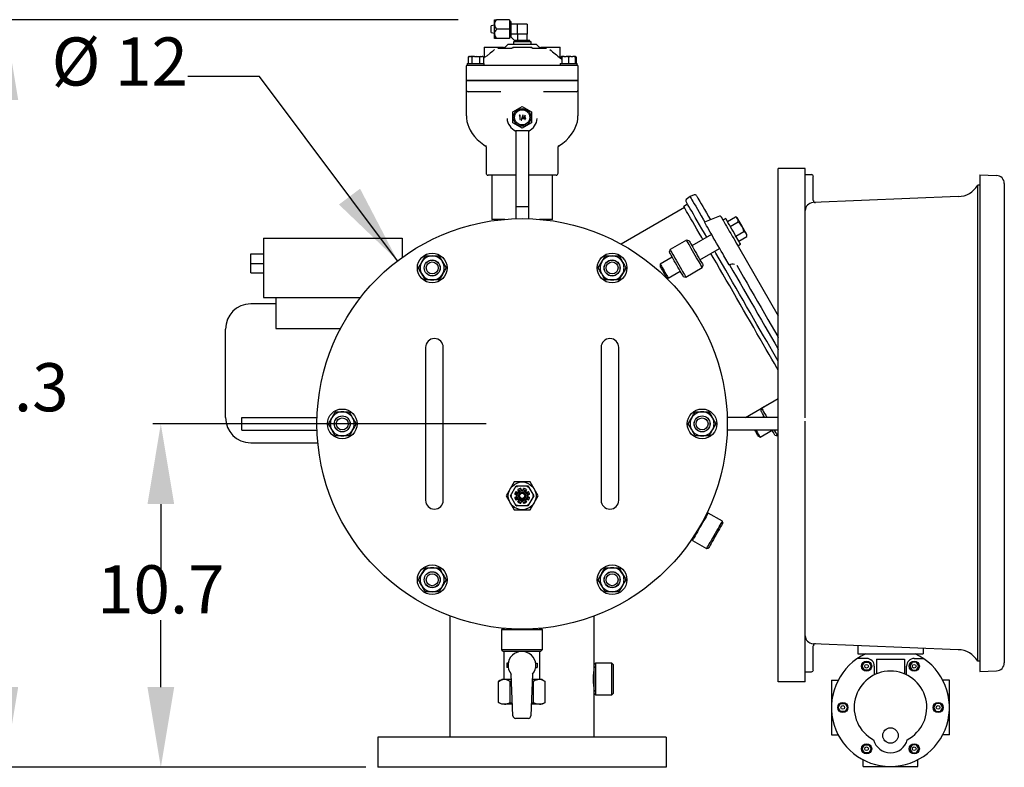
# Model space of a CAD drawing. Units: millimetres. Extents: x 536 to 726, y 563 to 705.
# Drawn here: x 581 to 612, y 640 to 664 of the extents above; entities that cross this region are included whole.
import ezdxf

# ---------------------------------------------------------------- set-up
doc = ezdxf.new("R2010")
doc.units = ezdxf.units.MM
doc.header["$PDSIZE"] = -1
doc.linetypes.add('SLD-Solid', pattern=[0])
doc.layers.add('CENTER', color=7, linetype='Continuous')
doc.styles.add('style15', font='arialbd.ttf', dxfattribs={"height": 1.5})
doc.dimstyles.new('ISO-25', dxfattribs={"dimtxt": 1.5, "dimasz": 2.5, "dimexe": 0.25, "dimexo": 1.125, "dimgap": 0, "dimtad": 0, "dimtih": 1, "dimtoh": 1, "dimdec": 1, "dimdsep": 46, "dimtxsty": 'style15', "dimcen": 0, "dimadec": 0, "dimazin": 0, "dimtfac": 1, "dimtdec": 1, "dimtmove": 0, "dimatfit": 3, "dimfxl": 1, "dimlwd": 25, "dimarcsym": 0})

# ---------------------------------------------------------------- blocks, each defined once
blk = doc.blocks.new('*D52')
at = {"color": 0, "lineweight": -2, "transparency": 16777216}
for p, q in [((595.591, 651.105), (585.198, 651.105)), ((591.837, 640.4), (585.198, 640.4))]:
    blk.add_line(p, q, dxfattribs=at)
at = {"color": 0, "lineweight": 25, "transparency": 16777216}
for p, q in [((585.448, 648.605), (585.448, 646.518)), ((585.448, 642.9), (585.448, 644.986))]:
    blk.add_line(p, q, dxfattribs=at)
at = {"color": 0, "transparency": 16777216}
for points in [[(585.032, 648.605), (585.865, 648.605), (585.448, 651.105)], [(585.032, 642.9), (585.865, 642.9), (585.448, 640.4)]]:
    blk.add_solid(points, dxfattribs=at)
at = {"layer": 'DEFPOINTS', "color": 0, "transparency": 16777216}
for p in [(596.716, 651.105), (585.448, 640.4), (592.962, 640.4)]:
    blk.add_point(p, dxfattribs=at)
at = {"color": 0, "transparency": 16777216, "insert": (585.448, 645.752), "char_height": 1.5, "attachment_point": 5, "style": 'style15'}
blk.add_mtext('10.7', dxfattribs=at)
blk = doc.blocks.new('*D57')
at = {"color": 0, "lineweight": -2, "transparency": 16777216}
for p, q in [((594.725, 663.704), (580.334, 663.704)), ((591.837, 640.4), (580.334, 640.4))]:
    blk.add_line(p, q, dxfattribs=at)
at = {"color": 0, "lineweight": 25, "transparency": 16777216}
for p, q in [((580.584, 661.204), (580.584, 652.817)), ((580.584, 642.9), (580.584, 651.286))]:
    blk.add_line(p, q, dxfattribs=at)
at = {"color": 0, "transparency": 16777216}
for points in [[(580.167, 661.204), (581, 661.204), (580.584, 663.704)], [(580.167, 642.9), (581, 642.9), (580.584, 640.4)]]:
    blk.add_solid(points, dxfattribs=at)
at = {"layer": 'DEFPOINTS', "color": 0, "transparency": 16777216}
for p in [(580.584, 663.704), (595.85, 663.704), (592.962, 640.4)]:
    blk.add_point(p, dxfattribs=at)
at = {"color": 0, "transparency": 16777216, "insert": (580.584, 652.052), "char_height": 1.5, "attachment_point": 5, "style": 'style15'}
blk.add_mtext('23.3', dxfattribs=at)

msp = doc.modelspace()

# ---------------------------------------------------------------- linework, layer by layer
at = {"color": 7, "linetype": 'SLD-Solid'}
for p, q in [((595.85, 663.536), (595.752, 663.512)), ((595.85, 663.556), (595.85, 663.704)), ((595.85, 663.704), (595.929, 663.704)), ((595.85, 663.261), (595.85, 663.556)), ((596.323, 663.704), (595.929, 663.704)), ((596.323, 663.704), (596.323, 663.408)), ((596.362, 663.644), (596.323, 663.644)), ((596.362, 663.644), (596.362, 663.177)), ((596.559, 663.566), (596.362, 663.566)), ((596.559, 663.566), (596.559, 663.408)), ((596.874, 663.566), (596.559, 663.566)), ((596.874, 663.566), (596.874, 663.251)), ((595.752, 663.408), (595.752, 663.512)), ((595.752, 663.305), (595.752, 663.408)), ((595.752, 663.305), (595.85, 663.28)), ((595.85, 663.113), (595.85, 663.261)), ((596.323, 663.408), (595.929, 663.408)), ((596.323, 663.408), (596.323, 663.113)), ((596.362, 663.259), (596.559, 663.259)), ((596.559, 663.408), (596.559, 663.251)), ((596.716, 663.251), (596.559, 663.251)), ((596.567, 663.251), (596.567, 663.054)), ((596.874, 663.251), (596.716, 663.251)), ((596.874, 663.054), (596.874, 663.251)), ((595.929, 663.113), (595.85, 663.113)), ((596.323, 663.113), (595.929, 663.113)), ((596.265, 662.927), (596.199, 662.861)), ((596.286, 662.936), (597.147, 662.936)), ((596.323, 663.172), (596.362, 663.172)), ((596.362, 663.172), (596.362, 663.177)), ((596.48, 663.054), (596.362, 663.172)), ((596.992, 663.015), (596.441, 663.015)), ((596.441, 663.015), (596.441, 662.936)), ((596.485, 663.054), (596.48, 663.054)), ((596.48, 663.054), (596.48, 663.015)), ((596.953, 663.054), (596.485, 663.054)), ((596.953, 663.015), (596.953, 663.054)), ((596.992, 662.936), (596.992, 663.015)), ((597.234, 662.861), (597.168, 662.927)), ((595.535, 662.847), (595.851, 662.847)), ((595.535, 662.847), (595.535, 662.55)), ((595.851, 662.847), (595.939, 662.847)), ((595.939, 662.847), (596.08, 662.847)), ((595.957, 662.818), (596.394, 662.818)), ((596.08, 662.847), (596.126, 662.847)), ((596.421, 662.847), (597.012, 662.847)), ((596.421, 662.847), (596.421, 662.829)), ((596.422, 662.829), (596.421, 662.816)), ((597.011, 662.816), (597.011, 662.83)), ((597.012, 662.83), (597.012, 662.847)), ((597.039, 662.818), (597.475, 662.818)), ((597.307, 662.847), (597.353, 662.847)), ((597.353, 662.847), (597.494, 662.847)), ((597.494, 662.847), (597.582, 662.847)), ((597.582, 662.847), (597.897, 662.847)), ((597.897, 662.55), (597.897, 662.847)), ((595.004, 662.335), (595.269, 662.335)), ((595.004, 662.335), (595.004, 662.286)), ((595.06, 662.556), (595.031, 662.54)), ((595.031, 662.54), (595.031, 662.335)), ((595.073, 662.556), (595.06, 662.556)), ((595.073, 662.556), (595.108, 662.556)), ((595.234, 662.556), (595.108, 662.556)), ((595.15, 662.54), (595.15, 662.335)), ((595.234, 662.556), (595.305, 662.556)), ((595.269, 662.335), (595.535, 662.335)), ((595.305, 662.556), (595.431, 662.556)), ((595.389, 662.54), (595.389, 662.335)), ((595.431, 662.556), (595.466, 662.556)), ((595.479, 662.556), (595.466, 662.556)), ((595.508, 662.54), (595.479, 662.556)), ((595.508, 662.54), (595.508, 662.335)), ((595.521, 662.508), (595.508, 662.495)), ((595.535, 662.286), (595.535, 662.335)), ((597.897, 662.335), (598.429, 662.335)), ((597.897, 662.335), (597.897, 662.286)), ((597.956, 662.463), (597.911, 662.508)), ((597.954, 662.556), (597.925, 662.54)), ((597.956, 662.553), (597.925, 662.54)), ((597.925, 662.54), (597.925, 662.495)), ((598.029, 662.556), (597.956, 662.556)), ((597.956, 662.54), (597.956, 662.556)), ((597.956, 662.54), (597.956, 662.335)), ((598.029, 662.556), (598.09, 662.556)), ((598.236, 662.556), (598.09, 662.556)), ((598.163, 662.54), (598.163, 662.335)), ((598.236, 662.556), (598.297, 662.556)), ((598.37, 662.556), (598.297, 662.556)), ((598.37, 662.556), (598.37, 662.54)), ((598.37, 662.54), (598.37, 662.335)), ((598.402, 662.54), (598.373, 662.556)), ((598.402, 662.54), (598.402, 662.335)), ((598.429, 662.286), (598.429, 662.335)), ((594.974, 662.257), (594.974, 661.814)), ((595.004, 662.286), (595.269, 662.286)), ((595.269, 662.286), (598.163, 662.286)), ((598.163, 662.286), (598.429, 662.286)), ((598.458, 661.814), (598.458, 662.257)), ((594.974, 661.814), (595.269, 661.814)), ((594.974, 661.811), (595.269, 661.811)), ((594.974, 661.811), (594.974, 661.516)), ((595.122, 661.814), (595.122, 661.811)), ((595.269, 661.814), (598.163, 661.814)), ((595.269, 661.811), (598.163, 661.811)), ((598.163, 661.814), (598.458, 661.814)), ((598.163, 661.811), (598.458, 661.811)), ((598.311, 661.811), (598.311, 661.814)), ((598.458, 661.516), (598.458, 661.811)), ((594.974, 661.516), (594.974, 660.712)), ((595.269, 661.457), (595.033, 661.457)), ((596.034, 661.457), (595.269, 661.457)), ((596.052, 661.456), (596.034, 661.457)), ((597.398, 661.457), (597.383, 661.456)), ((598.163, 661.457), (597.398, 661.457)), ((598.399, 661.457), (598.163, 661.457)), ((598.458, 660.712), (598.458, 661.516)), ((596.421, 660.49), (596.421, 660.829)), ((597.012, 660.829), (597.012, 660.49)), ((594.976, 660.708), (594.976, 660.712)), ((596.633, 660.723), (596.625, 660.71)), ((596.625, 660.71), (596.645, 660.71)), ((596.659, 660.723), (596.633, 660.723)), ((596.645, 660.71), (596.645, 660.59)), ((596.645, 660.59), (596.658, 660.59)), ((596.658, 660.59), (596.659, 660.723)), ((596.738, 660.726), (596.683, 660.572)), ((596.683, 660.572), (596.696, 660.572)), ((596.696, 660.572), (596.752, 660.726)), ((596.811, 660.726), (596.737, 660.621)), ((596.737, 660.621), (596.8, 660.621)), ((596.752, 660.726), (596.738, 660.726)), ((596.761, 660.634), (596.8, 660.689)), ((596.8, 660.634), (596.761, 660.634)), ((596.8, 660.689), (596.8, 660.634)), ((596.8, 660.621), (596.8, 660.59)), ((596.8, 660.59), (596.813, 660.59)), ((596.813, 660.726), (596.811, 660.726)), ((596.813, 660.634), (596.813, 660.726)), ((596.829, 660.634), (596.813, 660.634)), ((596.813, 660.59), (596.813, 660.621)), ((596.813, 660.621), (596.829, 660.621)), ((596.829, 660.621), (596.829, 660.634)), ((598.457, 660.712), (598.457, 660.708)), ((596.519, 660.236), (596.519, 659.539)), ((596.913, 660.236), (596.519, 660.236)), ((596.913, 660.236), (596.913, 659.539)), ((595.594, 659.739), (595.594, 658.917)), ((596.519, 659.539), (596.519, 657.874)), ((596.913, 659.539), (596.913, 657.874)), ((597.838, 658.917), (597.838, 659.739)), ((596.519, 658.858), (595.653, 658.858)), ((595.767, 658.858), (595.767, 657.48)), ((597.779, 658.858), (596.913, 658.858)), ((597.666, 657.48), (597.666, 658.858)), ((601.954, 658.189), (601.832, 658.094)), ((602.081, 658.24), (601.954, 658.189)), ((596.519, 657.874), (596.519, 657.5)), ((596.913, 657.874), (596.519, 657.874)), ((596.913, 657.874), (596.913, 657.5)), ((601.774, 657.851), (599.8, 656.711)), ((601.877, 657.949), (601.757, 657.88)), ((596.179, 657.48), (595.767, 657.48)), ((597.666, 657.48), (597.254, 657.48)), ((602.87, 657.578), (602.404, 657.389)), ((602.943, 657.52), (602.978, 657.459)), ((603.063, 657.508), (602.978, 657.459)), ((603.117, 657.415), (603.367, 657.559)), ((603.206, 657.261), (603.456, 657.406)), ((603.426, 657.525), (603.367, 657.559)), ((603.383, 656.954), (603.633, 657.099)), ((588.645, 656.893), (592.976, 656.893)), ((588.645, 656.893), (588.645, 655.042)), ((592.976, 656.893), (592.976, 656.296)), ((601.838, 656.834), (601.327, 656.539)), ((601.919, 656.813), (601.838, 656.834)), ((602.624, 657.009), (602.01, 656.655)), ((603.471, 656.801), (603.721, 656.945)), ((603.721, 656.945), (603.721, 657.013)), ((601.327, 656.539), (601.305, 656.458)), ((602.26, 656.222), (602.874, 656.576)), ((603.44, 656.658), (603.525, 656.707)), ((603.458, 656.627), (604.703, 654.47)), ((588.252, 656.4), (588.645, 656.4)), ((588.252, 656.105), (588.252, 656.4)), ((593.695, 656.338), (593.911, 656.338)), ((593.911, 656.338), (594.127, 656.338)), ((599.305, 656.338), (599.521, 656.338)), ((599.521, 656.338), (599.737, 656.338)), ((601.396, 656.301), (601.02, 656.084)), ((603.169, 656.065), (603.041, 656.286)), ((588.252, 655.81), (588.252, 656.105)), ((588.252, 656.105), (588.645, 656.105)), ((601.02, 656.084), (601.02, 656.007)), ((601.27, 655.651), (601.646, 655.868)), ((601.823, 655.68), (602.334, 655.975)), ((602.334, 655.975), (602.356, 656.056)), ((603.173, 656.057), (603.169, 656.065)), ((603.181, 656.064), (603.173, 656.057)), ((588.252, 655.81), (588.645, 655.81)), ((593.911, 655.59), (593.695, 655.59)), ((594.127, 655.59), (593.911, 655.59)), ((599.521, 655.59), (599.305, 655.59)), ((599.737, 655.59), (599.521, 655.59)), ((601.204, 655.689), (601.27, 655.651)), ((601.742, 655.701), (601.823, 655.68)), ((588.645, 655.042), (591.674, 655.042)), ((589.039, 655.042), (589.039, 654.078)), ((589.039, 654.845), (588.252, 654.845)), ((587.464, 652.68), (587.464, 654.058)), ((589.039, 654.078), (591.051, 654.078)), ((593.705, 653.487), (593.705, 653.015)), ((594.256, 653.015), (594.256, 653.487)), ((599.177, 653.487), (599.177, 653.015)), ((599.728, 653.015), (599.728, 653.487)), ((593.705, 653.015), (593.705, 649.196)), ((594.256, 649.196), (594.256, 653.015)), ((599.177, 653.015), (599.177, 649.196)), ((599.728, 649.196), (599.728, 653.015)), ((587.464, 651.302), (587.464, 652.68)), ((603.683, 651.302), (604.703, 651.891)), ((604.695, 651.886), (604.184, 651.591)), ((604.184, 651.591), (604.162, 651.51)), ((587.979, 650.908), (587.979, 651.302)), ((587.979, 651.302), (590.322, 651.302)), ((590.89, 651.479), (591.106, 651.479)), ((591.106, 651.479), (591.322, 651.479)), ((602.111, 651.479), (602.327, 651.479)), ((602.327, 651.479), (602.542, 651.479)), ((604.703, 651.302), (603.111, 651.302)), ((604.26, 651.34), (604.195, 651.302)), ((587.979, 650.908), (590.322, 650.908)), ((591.106, 650.731), (590.89, 650.731)), ((591.322, 650.731), (591.106, 650.731)), ((602.327, 650.731), (602.111, 650.731)), ((602.542, 650.731), (602.327, 650.731)), ((604.703, 650.908), (603.111, 650.908)), ((604.068, 650.728), (604.134, 650.69)), ((604.134, 650.69), (604.51, 650.907)), ((604.599, 650.753), (604.68, 650.732)), ((604.68, 650.732), (604.703, 650.745)), ((588.252, 650.515), (590.346, 650.515)), ((593.705, 649.196), (593.705, 648.723)), ((594.256, 648.723), (594.256, 649.196)), ((596.466, 649.294), (596.341, 649.078)), ((596.353, 648.861), (596.534, 649.176)), ((596.716, 649.294), (596.466, 649.294)), ((596.534, 649.176), (596.898, 649.176)), ((596.675, 649.094), (596.685, 649.038)), ((596.966, 649.294), (596.716, 649.294)), ((596.748, 649.038), (596.758, 649.094)), ((596.898, 649.176), (597.08, 648.861)), ((597.091, 649.078), (596.966, 649.294)), ((599.177, 649.196), (599.177, 648.723)), ((599.728, 648.723), (599.728, 649.196)), ((596.341, 649.078), (596.216, 648.861)), ((596.216, 648.861), (596.341, 648.645)), ((596.353, 648.861), (596.398, 648.861)), ((596.534, 648.546), (596.353, 648.861)), ((596.539, 648.893), (596.484, 648.902)), ((596.484, 648.82), (596.539, 648.83)), ((596.523, 648.997), (596.569, 648.964)), ((596.539, 648.83), (596.539, 648.893)), ((596.569, 648.964), (596.613, 649.009)), ((596.613, 649.009), (596.581, 649.055)), ((596.685, 649.038), (596.748, 649.038)), ((596.852, 649.055), (596.82, 649.008)), ((596.82, 649.008), (596.864, 648.964)), ((596.864, 648.964), (596.91, 648.996)), ((596.949, 648.902), (596.893, 648.892)), ((596.893, 648.892), (596.893, 648.83)), ((596.893, 648.83), (596.949, 648.82)), ((597.08, 648.861), (596.898, 648.546)), ((597.035, 648.861), (597.08, 648.861)), ((597.216, 648.861), (597.091, 649.078)), ((597.091, 648.645), (597.216, 648.861)), ((596.341, 648.645), (596.466, 648.428)), ((596.569, 648.758), (596.523, 648.726)), ((596.898, 648.546), (596.534, 648.546)), ((596.613, 648.714), (596.569, 648.758)), ((596.581, 648.668), (596.613, 648.714)), ((596.685, 648.684), (596.675, 648.628)), ((596.748, 648.684), (596.685, 648.684)), ((596.757, 648.628), (596.748, 648.684)), ((596.864, 648.758), (596.819, 648.714)), ((596.819, 648.714), (596.852, 648.667)), ((596.91, 648.726), (596.864, 648.758)), ((596.966, 648.428), (597.091, 648.645)), ((596.466, 648.428), (596.716, 648.428)), ((596.716, 648.428), (596.966, 648.428)), ((602.517, 648.324), (602.472, 648.312)), ((602.961, 648.068), (602.517, 648.324)), ((602.975, 648.015), (602.961, 648.068)), ((602.013, 647.517), (602.025, 647.472)), ((602.025, 647.472), (602.468, 647.216)), ((602.468, 647.216), (602.522, 647.23)), ((593.695, 646.621), (593.911, 646.621)), ((593.911, 646.621), (594.127, 646.621)), ((599.305, 646.621), (599.521, 646.621)), ((599.521, 646.621), (599.737, 646.621)), ((593.911, 645.873), (593.695, 645.873)), ((594.127, 645.873), (593.911, 645.873)), ((599.521, 645.873), (599.305, 645.873)), ((599.737, 645.873), (599.521, 645.873)), ((594.462, 645.117), (594.462, 641.337)), ((598.962, 643.608), (598.962, 645.117)), ((596.078, 644.691), (596.117, 644.73)), ((596.078, 644.691), (597.337, 644.691)), ((596.078, 644.061), (596.078, 644.691)), ((596.17, 644.73), (596.117, 644.73)), ((597.298, 644.73), (597.245, 644.73)), ((597.298, 644.73), (597.337, 644.691)), ((597.337, 644.691), (597.337, 644.061)), ((597.337, 644.061), (596.078, 644.061)), ((596.117, 644.022), (596.078, 644.061)), ((596.117, 644.022), (597.298, 644.022)), ((596.156, 643.136), (596.156, 644.022)), ((597.259, 644.022), (597.259, 643.136)), ((597.337, 644.061), (597.298, 644.022)), ((596.28, 643.648), (596.235, 643.648)), ((596.235, 643.648), (596.235, 643.51)), ((597.135, 643.648), (597.18, 643.648)), ((597.18, 643.648), (597.18, 643.51)), ((599.001, 643.648), (598.962, 643.608)), ((599.001, 643.648), (598.962, 643.609)), ((598.962, 642.703), (598.962, 643.608)), ((599.001, 643.648), (599.001, 642.663)), ((599.513, 643.648), (599.001, 643.648)), ((599.513, 643.648), (599.001, 643.648)), ((599.001, 643.648), (599.001, 643.648)), ((599.513, 642.663), (599.513, 643.648)), ((599.513, 643.648), (599.513, 643.648)), ((599.552, 643.608), (599.513, 643.648)), ((599.552, 643.609), (599.513, 643.648)), ((599.552, 643.609), (599.552, 643.608)), ((599.552, 643.608), (599.552, 642.703)), ((596.28, 643.51), (596.235, 643.51)), ((596.429, 642), (596.373, 643.304)), ((597.042, 643.304), (596.986, 642)), ((597.135, 643.51), (597.18, 643.51)), ((595.98, 643.079), (596.078, 643.136)), ((595.98, 642.424), (595.98, 643.079)), ((596.162, 643.136), (596.078, 643.136)), ((596.38, 643.136), (596.162, 643.136)), ((596.382, 643.089), (596.344, 643.079)), ((596.344, 642.424), (596.344, 643.079)), ((597.071, 643.079), (597.033, 643.089)), ((597.253, 643.136), (597.035, 643.136)), ((597.071, 642.424), (597.071, 643.079)), ((597.337, 643.136), (597.253, 643.136)), ((597.337, 643.136), (597.435, 643.079)), ((597.435, 642.424), (597.435, 643.079)), ((598.962, 642.703), (599.001, 642.663)), ((598.962, 641.337), (598.962, 642.703)), ((599.001, 642.663), (599.513, 642.663)), ((599.513, 642.663), (599.552, 642.703)), ((596.078, 642.368), (595.98, 642.424)), ((596.162, 642.368), (596.078, 642.368)), ((596.413, 642.368), (596.162, 642.368)), ((596.344, 642.424), (596.411, 642.408)), ((597.253, 642.368), (597.002, 642.368)), ((597.004, 642.407), (597.071, 642.424)), ((597.337, 642.368), (597.253, 642.368)), ((597.435, 642.424), (597.337, 642.368)), ((596.908, 641.925), (596.507, 641.925)), ((601.212, 641.337), (592.212, 641.337)), ((601.212, 640.4), (592.212, 640.4))]:
    msp.add_line(p, q, dxfattribs=at)
at = {"color": 7}
for p, q in [((605.546, 659.065), (604.703, 659.065)), ((604.703, 651.302), (604.703, 659.065)), ((605.546, 651.296), (605.546, 659.065)), ((605.546, 658.877), (605.734, 658.877)), ((605.546, 657.752), (605.546, 658.877)), ((605.796, 658.067), (605.796, 658.814)), ((610.991, 658.866), (611.51, 658.847)), ((610.991, 658.866), (610.991, 643.388)), ((610.991, 658.545), (610.921, 658.543)), ((610.921, 643.711), (610.921, 658.543)), ((611.751, 658.598), (611.751, 643.656)), ((610.313, 658.189), (605.786, 658.002)), ((605.546, 651.296), (605.546, 657.752)), ((604.703, 643.066), (604.703, 651.302)), ((605.546, 644.502), (605.546, 651.189)), ((605.546, 643.066), (605.546, 651.189)), ((605.546, 643.19), (605.546, 644.502)), ((610.313, 644.065), (605.786, 644.252)), ((605.796, 643.44), (605.796, 644.187)), ((610.991, 643.709), (610.921, 643.711)), ((605.546, 643.377), (605.734, 643.377)), ((610.991, 643.388), (611.51, 643.407)), ((605.546, 643.066), (604.703, 643.066))]:
    msp.add_line(p, q, dxfattribs=at)
at = {"color": 7, "linetype": 'Continuous'}
for p, q in [((607.186, 644.194), (607.186, 643.935)), ((607.186, 643.935), (609.216, 643.935)), ((609.216, 644.11), (609.216, 643.935)), ((607.458, 643.791), (607.177, 643.791)), ((607.762, 643.77), (608.64, 643.77)), ((607.762, 643.77), (607.762, 643.309)), ((608.64, 643.77), (608.64, 643.309)), ((608.944, 643.791), (609.226, 643.791)), ((607.699, 643.279), (607.699, 643.551)), ((608.704, 643.279), (608.704, 643.551)), ((606.362, 643.113), (606.362, 641.414)), ((606.362, 643.113), (606.57, 643.113)), ((610.041, 643.113), (609.833, 643.113)), ((610.041, 641.414), (610.041, 643.113)), ((606.362, 641.414), (606.57, 641.414)), ((610.041, 641.414), (609.833, 641.414)), ((607.352, 640.425), (607.352, 640.632)), ((609.051, 640.425), (609.051, 640.632)), ((607.352, 640.425), (609.051, 640.425))]:
    msp.add_line(p, q, dxfattribs=at)
at = {"color": 7, "linetype": 'SLD-Solid', "flags": 128}
for points in [[(595.851, 662.774), (595.786, 662.716), (595.719, 662.66), (595.62, 662.581), (595.557, 662.533), (595.525, 662.51), (595.522, 662.508), (595.522, 662.508)], [(596.42, 662.84), (596.417, 662.828), (596.402, 662.819), (596.395, 662.819)], [(597.039, 662.818), (597.024, 662.822), (597.013, 662.834), (597.012, 662.84)], [(595.073, 662.556), (595.07, 662.556), (595.031, 662.54)], [(595.15, 662.54), (595.139, 662.545), (595.108, 662.556)], [(595.234, 662.556), (595.208, 662.553), (595.15, 662.54)], [(595.389, 662.54), (595.348, 662.55), (595.305, 662.556)], [(595.431, 662.556), (595.428, 662.556), (595.389, 662.54)], [(595.508, 662.54), (595.497, 662.545), (595.466, 662.556)], [(598.029, 662.556), (598.025, 662.556), (597.956, 662.54)], [(598.163, 662.54), (598.145, 662.545), (598.09, 662.556)], [(598.236, 662.556), (598.231, 662.556), (598.163, 662.54)], [(598.37, 662.54), (598.351, 662.545), (598.297, 662.556)], [(598.402, 662.54), (598.391, 662.545), (598.37, 662.553)], [(596.422, 660.83), (596.567, 660.914), (596.716, 661)], [(596.717, 661), (596.863, 660.916), (597.011, 660.83)], [(594.976, 660.708), (594.978, 660.633), (594.993, 660.534), (595.018, 660.441), (595.051, 660.353), (595.099, 660.256), (595.159, 660.16), (595.232, 660.066), (595.316, 659.974), (595.412, 659.886), (595.518, 659.804), (595.593, 659.753)], [(596.716, 660.319), (596.57, 660.403), (596.422, 660.488)], [(597.011, 660.488), (596.865, 660.404), (596.717, 660.319)], [(597.84, 659.754), (597.884, 659.782), (597.987, 659.858), (598.085, 659.943), (598.175, 660.036), (598.256, 660.136), (598.324, 660.24), (598.374, 660.336), (598.412, 660.433), (598.437, 660.523), (598.453, 660.616), (598.457, 660.708)], [(602.47, 656.921), (602.398, 657.046), (602.319, 657.183), (602.244, 657.312), (602.175, 657.432), (602.112, 657.542), (602.054, 657.642), (602.002, 657.732), (601.956, 657.811), (601.917, 657.878), (601.885, 657.935), (601.859, 657.979), (601.84, 658.012), (601.828, 658.033), (601.822, 658.042), (601.822, 658.043)], [(601.954, 658.189), (601.958, 658.183), (601.968, 658.164), (601.986, 658.133), (602.011, 658.09), (602.043, 658.035), (602.082, 657.968), (602.127, 657.889), (602.179, 657.8), (602.237, 657.699), (602.301, 657.588), (602.37, 657.467), (602.413, 657.393)], [(602.155, 658.215), (602.156, 658.214), (602.163, 658.201), (602.177, 658.177), (602.198, 658.141), (602.225, 658.093), (602.26, 658.033), (602.301, 657.962), (602.349, 657.879), (602.402, 657.786), (602.462, 657.683), (602.528, 657.569), (602.588, 657.464)], [(602.351, 656.852), (602.316, 656.912), (602.238, 657.047), (602.164, 657.175), (602.096, 657.293), (602.034, 657.401), (601.977, 657.499), (601.926, 657.587), (601.882, 657.664), (601.844, 657.729), (601.813, 657.783), (601.789, 657.825), (601.771, 657.855), (601.761, 657.874), (601.757, 657.88)], [(603.041, 656.286), (603.008, 656.344), (602.969, 656.411), (602.925, 656.487), (602.878, 656.568), (602.829, 656.653), (602.778, 656.741), (602.727, 656.83), (602.676, 656.918), (602.627, 657.003), (602.581, 657.083), (602.539, 657.156), (602.501, 657.222), (602.469, 657.278), (602.442, 657.323), (602.422, 657.358), (602.41, 657.38), (602.404, 657.389), (602.404, 657.389)], [(602.919, 657.561), (602.919, 657.56), (602.925, 657.55), (602.938, 657.527), (602.958, 657.494), (602.983, 657.45), (603.014, 657.396), (603.049, 657.335), (603.089, 657.266), (603.132, 657.192), (603.176, 657.115), (603.222, 657.036), (603.267, 656.957), (603.312, 656.88), (603.354, 656.807), (603.393, 656.74), (603.428, 656.679), (603.458, 656.627)], [(602.919, 657.561), (602.92, 657.558), (602.928, 657.545), (602.943, 657.52)], [(603.178, 657.308), (603.145, 657.365), (603.117, 657.415), (603.094, 657.455), (603.077, 657.484), (603.066, 657.502), (603.063, 657.508)], [(603.721, 657.013), (603.721, 657.014), (603.717, 657.022), (603.706, 657.041), (603.688, 657.071), (603.665, 657.111), (603.638, 657.158), (603.608, 657.21), (603.577, 657.265), (603.545, 657.32), (603.514, 657.372), (603.487, 657.42), (603.463, 657.461), (603.445, 657.493), (603.432, 657.514), (603.427, 657.524), (603.426, 657.525)], [(603.525, 656.707), (603.522, 656.713), (603.511, 656.731), (603.494, 656.761), (603.471, 656.801), (603.443, 656.85), (603.41, 656.907), (603.373, 656.971), (603.334, 657.038), (603.294, 657.108), (603.254, 657.177), (603.215, 657.245), (603.178, 657.308)], [(602.334, 655.975), (602.333, 655.977), (602.325, 655.99), (602.311, 656.016), (602.29, 656.052), (602.263, 656.099), (602.231, 656.154), (602.195, 656.217), (602.155, 656.285), (602.114, 656.356), (602.072, 656.429), (602.031, 656.501), (601.99, 656.57), (601.953, 656.635), (601.92, 656.693), (601.891, 656.743), (601.868, 656.783), (601.851, 656.812), (601.841, 656.829), (601.838, 656.834)], [(601.919, 656.813), (601.919, 656.813), (601.923, 656.805), (601.934, 656.786), (601.951, 656.756), (601.975, 656.715), (602.004, 656.666), (602.037, 656.608), (602.073, 656.546), (602.111, 656.479), (602.15, 656.412), (602.189, 656.344), (602.226, 656.28), (602.26, 656.221), (602.291, 656.169), (602.316, 656.125), (602.336, 656.091), (602.349, 656.068), (602.355, 656.057), (602.356, 656.056)], [(601.742, 655.701), (601.742, 655.702), (601.735, 655.714), (601.722, 655.736), (601.702, 655.77), (601.677, 655.814), (601.647, 655.867), (601.612, 655.926), (601.575, 655.99), (601.537, 656.057), (601.498, 656.125), (601.459, 656.191), (601.423, 656.254), (601.39, 656.311), (601.361, 656.361), (601.338, 656.402), (601.32, 656.432), (601.309, 656.451), (601.305, 656.458), (601.305, 656.458)], [(601.327, 656.539), (601.33, 656.534), (601.34, 656.516), (601.357, 656.487), (601.38, 656.447), (601.408, 656.398), (601.442, 656.34), (601.479, 656.275), (601.519, 656.206), (601.561, 656.134), (601.603, 656.061), (601.644, 655.989), (601.683, 655.921), (601.719, 655.859), (601.751, 655.803), (601.778, 655.757), (601.799, 655.72), (601.814, 655.695), (601.822, 655.682), (601.823, 655.68)], [(604.703, 653.052), (604.702, 653.055), (604.618, 653.201), (604.53, 653.354), (604.437, 653.513), (604.342, 653.679), (604.243, 653.851), (604.141, 654.027), (604.037, 654.207), (603.93, 654.391), (603.823, 654.578), (603.714, 654.766), (603.605, 654.956), (603.495, 655.145), (603.386, 655.335), (603.277, 655.523), (603.169, 655.71), (603.063, 655.894), (602.959, 656.074), (602.857, 656.25), (602.758, 656.422), (602.72, 656.488)], [(593.479, 655.964), (593.532, 656.055), (593.587, 656.151)], [(593.587, 656.151), (593.595, 656.164), (593.645, 656.251), (593.695, 656.338)], [(594.127, 656.338), (594.154, 656.292), (594.235, 656.151)], [(594.235, 656.151), (594.264, 656.101), (594.343, 655.964)], [(599.09, 655.964), (599.169, 656.101), (599.198, 656.151)], [(599.198, 656.151), (599.279, 656.292), (599.305, 656.338)], [(599.737, 656.338), (599.79, 656.246), (599.845, 656.151)], [(599.845, 656.151), (599.853, 656.137), (599.903, 656.05), (599.953, 655.964)], [(604.703, 652.777), (604.661, 652.851), (604.585, 652.983), (604.504, 653.123), (604.418, 653.271), (604.329, 653.426), (604.236, 653.587), (604.139, 653.754), (604.039, 653.927), (603.937, 654.104), (603.833, 654.285), (603.727, 654.468), (603.62, 654.654), (603.512, 654.841), (603.403, 655.029), (603.295, 655.216), (603.188, 655.403), (603.081, 655.587), (602.976, 655.769), (602.872, 655.948), (602.772, 656.123), (602.673, 656.293), (602.601, 656.419)], [(593.587, 655.777), (593.506, 655.918), (593.479, 655.964)], [(594.343, 655.964), (594.29, 655.872), (594.235, 655.777)], [(599.198, 655.777), (599.19, 655.79), (599.14, 655.877), (599.09, 655.964)], [(599.953, 655.964), (599.927, 655.918), (599.845, 655.777)], [(601.02, 656.084), (601.021, 656.083), (601.027, 656.072), (601.04, 656.05), (601.059, 656.017), (601.083, 655.975)], [(601.02, 656.007), (601.022, 656.004), (601.031, 655.989), (601.046, 655.963), (601.066, 655.927)], [(601.066, 655.927), (601.09, 655.885), (601.116, 655.84), (601.142, 655.796), (601.165, 655.756), (601.184, 655.723), (601.197, 655.7), (601.203, 655.69), (601.204, 655.689)], [(601.083, 655.975), (601.111, 655.927), (601.14, 655.876), (601.17, 655.824), (601.199, 655.774), (601.224, 655.73), (601.245, 655.694), (601.26, 655.668), (601.269, 655.653), (601.27, 655.651)], [(603.181, 656.064), (603.289, 655.877), (603.399, 655.686), (603.51, 655.494), (603.622, 655.3), (603.734, 655.106), (603.846, 654.912), (603.958, 654.718), (604.068, 654.527), (604.177, 654.338), (604.285, 654.152), (604.39, 653.97), (604.492, 653.793), (604.591, 653.622), (604.686, 653.456), (604.703, 653.426)], [(603.406, 656.047), (603.513, 655.863), (603.621, 655.675), (603.73, 655.486), (603.84, 655.296), (603.95, 655.106), (604.059, 654.916), (604.168, 654.728), (604.276, 654.542), (604.382, 654.358), (604.485, 654.178), (604.587, 654.002), (604.685, 653.832), (604.703, 653.8)], [(593.695, 655.59), (593.616, 655.727), (593.587, 655.777)], [(594.235, 655.777), (594.227, 655.763), (594.177, 655.676), (594.127, 655.59)], [(599.305, 655.59), (599.253, 655.681), (599.198, 655.777)], [(599.845, 655.777), (599.816, 655.727), (599.737, 655.59)], [(604.184, 651.591), (604.184, 651.59), (604.189, 651.581), (604.201, 651.56), (604.22, 651.527), (604.245, 651.484), (604.276, 651.431), (604.311, 651.371), (604.349, 651.304), (604.35, 651.302)], [(590.674, 651.105), (590.727, 651.197), (590.782, 651.292)], [(590.782, 651.292), (590.79, 651.305), (590.84, 651.392), (590.89, 651.479)], [(591.322, 651.479), (591.375, 651.388), (591.43, 651.292)], [(591.43, 651.292), (591.438, 651.279), (591.488, 651.192), (591.538, 651.105)], [(601.895, 651.105), (601.948, 651.197), (602.003, 651.292)], [(602.003, 651.292), (602.01, 651.305), (602.061, 651.392), (602.111, 651.479)], [(602.542, 651.479), (602.595, 651.388), (602.65, 651.292)], [(602.65, 651.292), (602.658, 651.279), (602.708, 651.192), (602.758, 651.105)], [(604.282, 651.302), (604.268, 651.326), (604.237, 651.381), (604.21, 651.428), (604.188, 651.465), (604.173, 651.492), (604.164, 651.507), (604.162, 651.51)], [(590.782, 650.918), (590.775, 650.931), (590.724, 651.018), (590.674, 651.105)], [(591.538, 651.105), (591.485, 651.014), (591.43, 650.918)], [(602.003, 650.918), (601.995, 650.931), (601.945, 651.018), (601.895, 651.105)], [(602.758, 651.105), (602.706, 651.014), (602.65, 650.918)], [(590.89, 650.731), (590.837, 650.823), (590.782, 650.918)], [(591.43, 650.918), (591.422, 650.905), (591.372, 650.818), (591.322, 650.731)], [(602.111, 650.731), (602.058, 650.823), (602.003, 650.918)], [(602.65, 650.918), (602.643, 650.905), (602.593, 650.818), (602.542, 650.731)], [(603.964, 650.908), (603.989, 650.864), (604.014, 650.821), (604.036, 650.783), (604.053, 650.753), (604.064, 650.735), (604.068, 650.728)], [(604.008, 650.908), (604.025, 650.88), (604.054, 650.829), (604.08, 650.783), (604.103, 650.744), (604.12, 650.715), (604.131, 650.696), (604.134, 650.69)], [(604.599, 650.753), (604.597, 650.757), (604.588, 650.772), (604.573, 650.798), (604.551, 650.836), (604.524, 650.883), (604.509, 650.908)], [(604.578, 650.908), (604.587, 650.891), (604.618, 650.839), (604.643, 650.795), (604.662, 650.763), (604.674, 650.741), (604.679, 650.732), (604.68, 650.732)], [(596.534, 649.176), (596.535, 649.175), (596.536, 649.174), (596.538, 649.171), (596.54, 649.167), (596.543, 649.162), (596.546, 649.156), (596.549, 649.15), (596.553, 649.144), (596.557, 649.137)], [(596.875, 649.137), (596.88, 649.144), (596.884, 649.152), (596.888, 649.159), (596.892, 649.165), (596.894, 649.169), (596.896, 649.173), (596.898, 649.175), (596.898, 649.176)], [(596.534, 648.546), (596.535, 648.547), (596.536, 648.549), (596.538, 648.553), (596.541, 648.558), (596.545, 648.564), (596.549, 648.57), (596.553, 648.578), (596.557, 648.585)], [(596.875, 648.585), (596.879, 648.579), (596.883, 648.572), (596.887, 648.566), (596.89, 648.56), (596.893, 648.555), (596.895, 648.551), (596.897, 648.548), (596.898, 648.547), (596.898, 648.546)], [(602.517, 648.324), (602.516, 648.323), (602.509, 648.31), (602.496, 648.286), (602.475, 648.251), (602.449, 648.206), (602.418, 648.151), (602.382, 648.09), (602.343, 648.023), (602.303, 647.952), (602.261, 647.88), (602.219, 647.808), (602.18, 647.739), (602.142, 647.675), (602.109, 647.616), (602.08, 647.566), (602.056, 647.526), (602.039, 647.496), (602.029, 647.478), (602.025, 647.472), (602.025, 647.472)], [(602.468, 647.216), (602.472, 647.222), (602.483, 647.24), (602.5, 647.27), (602.523, 647.31), (602.552, 647.361), (602.586, 647.419), (602.623, 647.483), (602.663, 647.552), (602.704, 647.624), (602.746, 647.696), (602.787, 647.767), (602.825, 647.834), (602.861, 647.896), (602.892, 647.95), (602.918, 647.995), (602.939, 648.03), (602.953, 648.055), (602.96, 648.067), (602.961, 648.068)], [(602.975, 648.015), (602.974, 648.013), (602.967, 648), (602.953, 647.976), (602.932, 647.94), (602.905, 647.893), (602.873, 647.838), (602.838, 647.777), (602.799, 647.71), (602.759, 647.64), (602.718, 647.57), (602.679, 647.501), (602.641, 647.437), (602.608, 647.378), (602.578, 647.327), (602.554, 647.286), (602.537, 647.255), (602.526, 647.237), (602.522, 647.23)], [(593.479, 646.247), (593.506, 646.293), (593.587, 646.434)], [(593.587, 646.434), (593.616, 646.484), (593.695, 646.621)], [(594.127, 646.621), (594.18, 646.529), (594.235, 646.434)], [(594.235, 646.434), (594.243, 646.42), (594.293, 646.333), (594.343, 646.247)], [(599.09, 646.247), (599.142, 646.338), (599.198, 646.434)], [(599.198, 646.434), (599.205, 646.447), (599.255, 646.534), (599.305, 646.621)], [(599.737, 646.621), (599.816, 646.484), (599.845, 646.434)], [(599.845, 646.434), (599.927, 646.293), (599.953, 646.247)], [(593.587, 646.06), (593.58, 646.073), (593.529, 646.16), (593.479, 646.247)], [(593.695, 645.873), (593.642, 645.964), (593.587, 646.06)], [(594.235, 646.06), (594.154, 645.919), (594.127, 645.873)], [(594.343, 646.247), (594.264, 646.11), (594.235, 646.06)], [(599.198, 646.06), (599.169, 646.11), (599.09, 646.247)], [(599.305, 645.873), (599.279, 645.919), (599.198, 646.06)], [(599.845, 646.06), (599.838, 646.046), (599.787, 645.959), (599.737, 645.873)], [(599.953, 646.247), (599.9, 646.155), (599.845, 646.06)], [(596.344, 643.079), (596.255, 643.12), (596.162, 643.136)], [(597.435, 643.079), (597.346, 643.12), (597.253, 643.136)], [(595.98, 642.424), (596.069, 642.383), (596.162, 642.368)], [(597.071, 642.424), (597.16, 642.383), (597.253, 642.368)]]:
    msp.add_lwpolyline(points, dxfattribs=at)
at = {"color": 7, "linetype": 'Continuous'}
for points in [[(607.387, 643.427), (607.315, 643.551), (607.387, 643.675), (607.53, 643.675), (607.601, 643.551), (607.53, 643.427)], [(609.016, 643.427), (609.087, 643.551), (609.016, 643.675), (608.873, 643.675), (608.801, 643.551), (608.873, 643.427)], [(606.644, 642.14), (606.572, 642.264), (606.644, 642.388), (606.787, 642.388), (606.858, 642.264), (606.787, 642.14)], [(609.759, 642.14), (609.831, 642.264), (609.759, 642.388), (609.616, 642.388), (609.544, 642.264), (609.616, 642.14)], [(607.387, 640.853), (607.315, 640.977), (607.387, 641.101), (607.53, 641.101), (607.601, 640.977), (607.53, 640.853)], [(609.016, 640.853), (609.087, 640.977), (609.016, 641.101), (608.873, 641.101), (608.801, 640.977), (608.873, 640.853)]]:
    msp.add_lwpolyline(points, close=True, dxfattribs=at)
at = {"color": 7, "linetype": 'SLD-Solid'}
for centre, radius in [((596.716, 660.659), 0.276), ((596.716, 660.659), 0.236), ((596.716, 651.105), 6.398), ((593.911, 655.964), 0.463), ((593.911, 655.964), 0.25), ((593.911, 655.964), 0.246), ((593.911, 655.964), 0.187), ((599.521, 655.964), 0.463), ((599.521, 655.964), 0.25), ((599.521, 655.964), 0.246), ((599.521, 655.964), 0.187), ((591.106, 651.105), 0.463), ((602.327, 651.105), 0.463), ((591.106, 651.105), 0.25), ((591.106, 651.105), 0.246), ((591.106, 651.105), 0.187), ((602.327, 651.105), 0.25), ((602.327, 651.105), 0.246), ((602.327, 651.105), 0.187), ((596.716, 648.861), 0.433), ((596.716, 648.861), 0.157), ((596.716, 648.861), 0.118), ((596.716, 648.861), 0.103), ((596.716, 648.861), 0.0787), ((593.911, 646.247), 0.463), ((599.521, 646.247), 0.463), ((593.911, 646.247), 0.25), ((593.911, 646.247), 0.246), ((593.911, 646.247), 0.187), ((599.521, 646.247), 0.25), ((599.521, 646.247), 0.246), ((599.521, 646.247), 0.187)]:
    msp.add_circle(centre, radius, dxfattribs=at)
at = {"color": 7, "linetype": 'Continuous'}
for centre, radius in [((607.458, 643.551), 0.158), ((607.458, 643.551), 0.0575), ((608.944, 643.551), 0.158), ((608.944, 643.551), 0.0575), ((606.715, 642.264), 0.158), ((609.688, 642.264), 0.158), ((606.715, 642.264), 0.0575), ((609.688, 642.264), 0.0575), ((608.201, 641.39), 0.241), ((607.458, 640.977), 0.158), ((608.944, 640.977), 0.158), ((607.458, 640.977), 0.0575), ((608.944, 640.977), 0.0575)]:
    msp.add_circle(centre, radius, dxfattribs=at)
at = {"color": 7, "linetype": 'SLD-Solid'}
for centre, radius, start, end in [((596.047, 663.545), 0.197, 126.657, 176.9694), ((596.071, 663.579), 0.222, 186.0354, 230.3382), ((596.047, 663.25), 0.197, 126.657, 176.9694), ((596.071, 663.284), 0.222, 186.0348, 230.3388), ((596.286, 662.906), 0.0295, 90, 135), ((597.147, 662.906), 0.0295, 45, 90), ((596.155, 662.898), 0.0578, 235.3896, 311.5265), ((596.094, 662.965), 0.148, 311.9394, 315), ((597.338, 662.965), 0.148, 225, 228.0314), ((597.277, 662.893), 0.0536, 225.8279, 307.9982), ((600.05, 665.488), 3.668, 227.7084, 234.3327), ((595.476, 662.547), 0.0591, 319.4413, 2.4736), ((597.956, 662.547), 0.0591, 177.2966, 220.5284), ((595.004, 662.257), 0.0295, 90, 180), ((598.429, 662.257), 0.0295, 0, 90), ((595.033, 661.516), 0.0591, 180, 270), ((598.399, 661.516), 0.0591, 270, 0), ((596.716, 660.659), 0.341, 149.8821, 150.1179), ((596.716, 660.659), 0.341, 89.8821, 90.1179), ((596.716, 660.659), 0.341, 29.8821, 30.1179), ((596.716, 660.659), 0.472, 183.6672, 245.3757), ((596.716, 660.659), 0.341, 209.8821, 210.1179), ((596.716, 660.659), 0.472, 294.6243, 356.3328), ((596.716, 660.659), 0.341, 329.8821, 330.1179), ((596.716, 660.659), 0.341, 269.8821, 270.1179), ((595.508, 659.744), 0.0868, 356.5798, 25.4936), ((597.93, 659.744), 0.0917, 156.0742, 183.1392), ((595.653, 658.917), 0.0591, 180, 270), ((597.779, 658.917), 0.0591, 270, 0), ((601.856, 658.063), 0.0394, 128, 210), ((602.104, 658.186), 0.0591, 30, 112), ((602.885, 657.541), 0.0394, 30, 112), ((603.296, 657.415), 0.16, 356.4989, 63.5011), ((603.052, 656.968), 0.596, 12.703, 47.297), ((603.56, 656.954), 0.162, 356.7493, 63.2507), ((593.911, 655.964), 0.374, 150, 210), ((593.911, 655.964), 0.374, 90, 150), ((593.911, 655.964), 0.374, 30, 90), ((593.911, 655.964), 0.374, 330, 30), ((599.521, 655.964), 0.374, 150, 210), ((599.521, 655.964), 0.374, 90, 150), ((599.521, 655.964), 0.374, 30, 90), ((599.521, 655.964), 0.374, 330, 30), ((603.267, 655.882), 0.201, 70.7999, 115.3868), ((593.911, 655.964), 0.374, 210, 270), ((593.911, 655.964), 0.374, 270, 330), ((599.521, 655.964), 0.374, 210, 270), ((599.521, 655.964), 0.374, 270, 330), ((588.252, 654.058), 0.787, 90, 180), ((593.98, 653.487), 0.276, 0, 180), ((599.453, 653.487), 0.276, 0, 180), ((588.252, 651.302), 0.787, 180, 270), ((591.106, 651.105), 0.374, 150, 210), ((591.106, 651.105), 0.374, 90, 150), ((591.106, 651.105), 0.374, 30, 90), ((591.106, 651.105), 0.374, 330, 30), ((602.327, 651.105), 0.374, 150, 210), ((602.327, 651.105), 0.374, 90, 150), ((602.327, 651.105), 0.374, 30, 90), ((602.327, 651.105), 0.374, 330, 30), ((591.106, 651.105), 0.374, 210, 270), ((591.106, 651.105), 0.374, 270, 330), ((602.327, 651.105), 0.374, 210, 270), ((602.327, 651.105), 0.374, 270, 330), ((596.716, 648.861), 0.236, 100, 124.9386), ((596.716, 648.861), 0.236, 55, 79.9386), ((596.716, 648.861), 0.236, 145, 169.9386), ((596.716, 648.861), 0.236, 190, 214.9386), ((596.716, 648.861), 0.197, 190, 214.9263), ((596.716, 648.861), 0.197, 145, 169.9263), ((596.716, 648.861), 0.197, 100, 124.9263), ((596.716, 648.861), 0.197, 55, 79.9263), ((596.716, 648.861), 0.197, 10, 34.9263), ((596.716, 648.861), 0.197, 325, 349.9263), ((596.716, 648.861), 0.236, 10, 34.9386), ((596.716, 648.861), 0.236, 325, 349.9386), ((593.98, 648.723), 0.276, 180, 0), ((596.716, 648.861), 0.236, 235, 259.9386), ((596.716, 648.861), 0.197, 235, 259.9263), ((596.716, 648.861), 0.197, 280, 304.9263), ((596.716, 648.861), 0.236, 280, 304.9386), ((599.453, 648.723), 0.276, 180, 0), ((593.911, 646.247), 0.374, 150, 210), ((593.911, 646.247), 0.374, 90, 150), ((593.911, 646.247), 0.374, 30, 90), ((593.911, 646.247), 0.374, 330, 30), ((599.521, 646.247), 0.374, 150, 210), ((599.521, 646.247), 0.374, 90, 150), ((599.521, 646.247), 0.374, 30, 90), ((599.521, 646.247), 0.374, 330, 30), ((593.911, 646.247), 0.374, 210, 270), ((593.911, 646.247), 0.374, 270, 330), ((599.521, 646.247), 0.374, 210, 270), ((599.521, 646.247), 0.374, 270, 330), ((596.708, 643.579), 0.433, 320.5994, 219.4006), ((601.194, 643.155), 2.266, 170.1245, 190.0044), ((596.169, 642.789), 0.346, 91.2421, 123.1422), ((597.261, 642.789), 0.346, 91.2421, 123.1422), ((596.154, 642.714), 0.346, 271.2437, 303.1406), ((597.246, 642.714), 0.346, 271.2437, 303.1406), ((596.507, 642.004), 0.0787, 182.4528, 270), ((596.908, 642.004), 0.0787, 270, 357.5472)]:
    msp.add_arc(centre, radius, start, end, dxfattribs=at)
at = {"color": 7}
for centre, radius, start, end in [((605.734, 658.814), 0.0625, 0, 90), ((611.501, 658.598), 0.25, 0, 88), ((610.284, 658.938), 0.75, 272.2088, 328.153), ((605.796, 657.752), 0.25, 92.3662, 180), ((605.859, 658.067), 0.0625, 180, 272.3662), ((605.796, 644.502), 0.25, 180, 267.6338), ((605.859, 644.187), 0.0625, 87.6338, 180), ((610.284, 643.316), 0.75, 31.847, 87.7912), ((611.501, 643.656), 0.25, 272, 0), ((605.734, 643.44), 0.0625, 270, 0)]:
    msp.add_arc(centre, radius, start, end, dxfattribs=at)
at = {"color": 7, "linetype": 'Continuous'}
for centre, radius, start, end in [((608.201, 642.264), 1.839, 114.6732, 65.3268), ((607.458, 643.551), 0.24, 0, 90), ((608.944, 643.551), 0.24, 90, 180), ((608.201, 642.264), 1.133, 297.6266, 242.3734), ((608.201, 641.39), 0.541, 193.9011, 346.0989)]:
    msp.add_arc(centre, radius, start, end, dxfattribs=at)
at = {"layer": 'CENTER', "color": 7}
for p, q in [((592.212, 641.337), (592.212, 640.4)), ((601.212, 641.337), (601.212, 640.4))]:
    msp.add_line(p, q, dxfattribs=at)

# ---------------------------------------------------------------- texts
at = {"color": 7, "insert": (586.292, 661.182), "char_height": 1.5, "attachment_point": 9, "style": 'style15'}
msp.add_mtext('%%C 12', dxfattribs=at)

# ---------------------------------------------------------------- dimensions: what is measured, and where the dimension line sits
at = {"color": 7}
for base, p1, p2, picture, middle in [((580.584, 663.704), (592.962, 640.4), (595.85, 663.704), '*D57', (580.584, 652.052)), ((585.448, 640.4), (596.716, 651.105), (592.962, 640.4), '*D52', (585.448, 645.752))]:
    dim = msp.add_linear_dim(base=base, p1=p1, p2=p2, angle=90, dimstyle='ISO-25', dxfattribs=at)
    dim.commit()
    dim.dimension.update_dxf_attribs({"geometry": picture, "text_midpoint": middle})

# ---------------------------------------------------------------- leaders
at = {"color": 7, "annotation_type": 0, "has_hookline": 1, "hookline_direction": 1, "text_width": 4.373}
msp.add_leader([(592.833, 656.189), (588.524, 661.932), (586.292, 661.932)], dimstyle='ISO-25', override={"dimgap": 0, "dimtad": 0}, dxfattribs=at)

doc.saveas('drawing.dxf')
